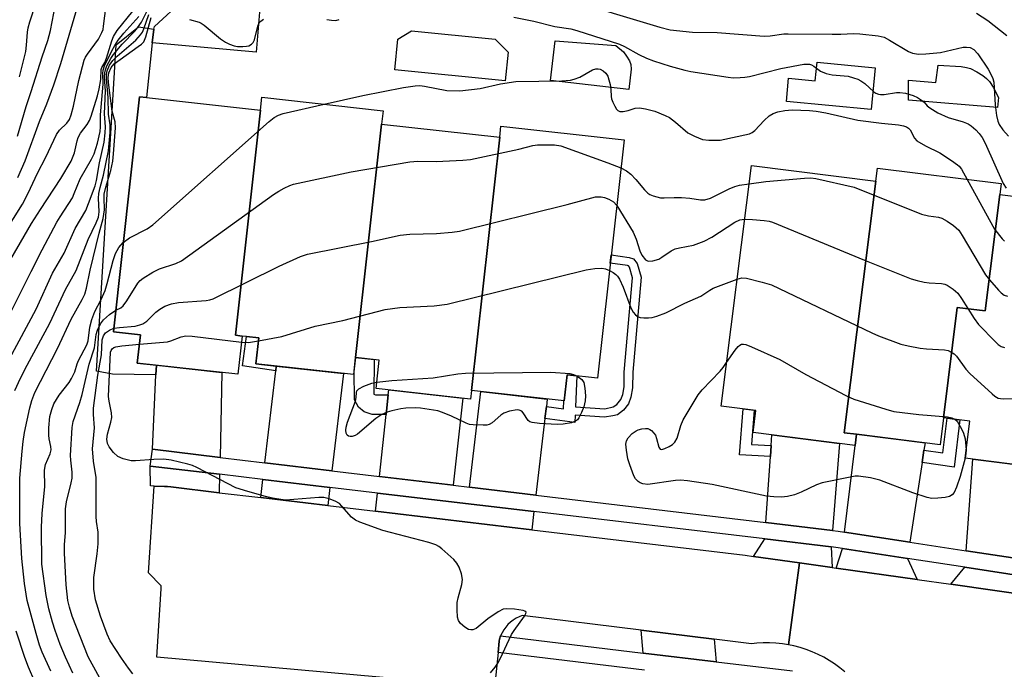
# Model space of a CAD drawing. Units: inches. Extents: x 1171770 to 1177770, y 525460 to 529460.
# Drawn here: x 1173180 to 1173412, y 525950 to 526103 of the extents above; entities that cross this region are included whole.
import ezdxf

# ---------------------------------------------------------------- set-up
doc = ezdxf.new("R2010")
doc.units = ezdxf.units.IN
doc.header["$MEASUREMENT"] = 0
for name, color, linetype in [('BLDG-Footprint', 5, 'Continuous'), ('CULTRL-Pad', 6, 'Continuous'), ('TRANS-Driveway', 251, 'Continuous'), ('TRANS-Non Street Sidewalk', 7, 'Continuous'), ('TRANS-Road', 130, 'Continuous'), ('TRANS-Street Sidewalk', 7, 'Continuous'), ('Undefined', 1, 'Continuous')]:
    doc.layers.add(name, color=color, linetype=linetype)

msp = doc.modelspace()

# ---------------------------------------------------------------- linework, layer by layer
at = {"layer": 'BLDG-Footprint'}
for points, elevation in [([(1173237.13, 526081.96), (1173231.22, 526028.97), (1173232.82, 526028.79), (1173231.82, 526019.8), (1173208.13, 526022.44), (1173208.88, 526029.09), (1173202.51, 526029.8), (1173208.68, 526085.13), (1173210.34, 526084.95)], 253.09), ([(1173265.64, 526078.69), (1173259.52, 526023.76), (1173259.06, 526019.7), (1173236.05, 526022.26), (1173236.73, 526028.35), (1173233.85, 526028.67), (1173232.82, 526028.79), (1173231.22, 526028.97), (1173237.13, 526081.96), (1173237.47, 526085.01), (1173265.99, 526081.83)], 254.06), ([(1173293.45, 526075.59), (1173286.8, 526015.96), (1173286.58, 526013.96), (1173264.36, 526016.44), (1173265.11, 526023.14), (1173259.52, 526023.76), (1173265.64, 526078.69)], 253.86), ([(1173286.8, 526015.96), (1173293.45, 526075.59), (1173293.74, 526078.22), (1173322.73, 526074.99), (1173316.47, 526018.86), (1173309.32, 526019.66), (1173308.64, 526013.52)], 254.81), ([(1173382, 526065.25), (1173374.56, 526006.01), (1173377.4, 526005.66), (1173377.08, 526003.06), (1173353.07, 526006.08), (1173353.72, 526011.29), (1173345.58, 526012.31), (1173352.69, 526068.93)], 255.02), ([(1173411.14, 526062.07), (1173407.7, 526034.7), (1173401.16, 526035.52), (1173397.9, 526009.57), (1173397.09, 526003.18), (1173377.4, 526005.66), (1173374.56, 526006.01), (1173382, 526065.25), (1173382.39, 526068.31), (1173411.47, 526064.66)], 253.59), ([(1173437.2, 526058.8), (1173430.28, 526003.73), (1173426.61, 526004.19), (1173425.72, 525997.15), (1173402.99, 526000.01), (1173404.09, 526008.79), (1173397.9, 526009.57), (1173401.16, 526035.52), (1173407.7, 526034.7), (1173411.14, 526062.07)], 252.55)]:
    msp.add_lwpolyline(points, close=True, dxfattribs=dict(at, elevation=elevation))
at = {"layer": 'CULTRL-Pad'}
for points in [[(1173237.76, 526115.45), (1173236.1, 526095.62), (1173211.61, 526097.84), (1173212.06, 526100.99), (1173212.16, 526101.65), (1173219.05, 526108.03), (1173230.7, 526106.79), (1173231.68, 526115.96)], [(1173295.44, 526095.65), (1173294.75, 526088.84), (1173268.73, 526091.48), (1173269.46, 526098.66), (1173272.65, 526100.65), (1173292.36, 526098.65)], [(1173324.36, 526091.62), (1173323.81, 526086.82), (1173305.42, 526088.95), (1173306.49, 526098.26), (1173320.77, 526097.21), (1173322.55, 526095.67), (1173323.33, 526094.66), (1173324, 526093.57), (1173324.29, 526092.67)], [(1173381.8, 526091.94), (1173380.85, 526082.08), (1173360.92, 526084.01), (1173361.45, 526089.49), (1173367.73, 526088.89), (1173368.16, 526093.26)], [(1173408.76, 526088.72), (1173409.64, 526087.38), (1173410.84, 526084.95), (1173410.61, 526082.56), (1173389.68, 526084.28), (1173389.68, 526089.05), (1173396.14, 526088.51), (1173396.69, 526092.58), (1173402.08, 526092.25), (1173403.35, 526092.03), (1173404.23, 526091.73), (1173405.74, 526090.95), (1173407.13, 526090.09), (1173408.06, 526089.4)]]:
    msp.add_lwpolyline(points, close=True, dxfattribs=at)
at = {"layer": 'TRANS-Driveway'}
for points in [[(1173227.61, 526000.23), (1173211.74, 526002.13), (1173212.54, 526019.67), (1173212.65, 526021.94), (1173228.03, 526020.22)], [(1173253.94, 525997.09), (1173238.15, 525998.97), (1173240.72, 526020.57), (1173240.86, 526021.73), (1173256.65, 526019.97)], [(1173282.52, 525993.68), (1173265.12, 525995.75), (1173266.7, 526010.31), (1173267.21, 526014.94), (1173267.33, 526016.11), (1173284.8, 526014.16)], [(1173304.43, 526012.17), (1173304.1, 526009.37), (1173301.96, 525991.36), (1173286.31, 525993.23), (1173288.99, 526015.71), (1173304.64, 526013.97)], [(1173371.79, 525983.03), (1173356.11, 525984.9), (1173357.18, 526000.43), (1173357.36, 526003.01), (1173357.53, 526005.52), (1173373.42, 526003.52)], [(1173393.32, 526001.94), (1173392.86, 525998.99), (1173389.99, 525980.3), (1173374.62, 525982.64), (1173377.08, 526003.06), (1173377.4, 526005.66), (1173393.57, 526003.62)], [(1173420.85, 525995.4), (1173420.54, 525992.19), (1173418.97, 525975.88), (1173403.24, 525978.27), (1173404.84, 525999.78), (1173421.07, 525997.74)], [(1173227.52, 525996.24), (1173227.43, 525991.92), (1173216, 525993.27), (1173215.27, 525993.36), (1173214.55, 525993.38), (1173212.09, 525993.47), (1173211.22, 525993.5), (1173211.19, 525998.18)], [(1173253.47, 525993.17), (1173252.96, 525988.88), (1173237.18, 525990.76), (1173237.69, 525995.04)], [(1173301.49, 525987.47), (1173300.99, 525983.18), (1173264.22, 525987.54), (1173264.69, 525991.84)], [(1173371.49, 525979.17), (1173371.71, 525974.31), (1173363.98, 525975.41), (1173353.2, 525976.93), (1173355.85, 525981.03)], [(1173389.4, 525976.46), (1173391.69, 525971.49), (1173372.62, 525974.18), (1173374.16, 525978.8)], [(1173418.6, 525971.97), (1173419.78, 525967.52), (1173399.63, 525970.36), (1173402.95, 525974.37)], [(1173343.9, 525957.43), (1173344.43, 525952.1), (1173327.21, 525954.17), (1173326.78, 525959.54)]]:
    msp.add_lwpolyline(points, close=True, dxfattribs=at)
at = {"layer": 'TRANS-Non Street Sidewalk'}
for points in [[(1173212.65, 526021.94), (1173212.54, 526019.67), (1173202.28, 526019.85), (1173198.51, 526020.49), (1173203.18, 526097.32), (1173208.4, 526101.6), (1173212.06, 526100.99), (1173211.61, 526097.84), (1173210.34, 526084.95), (1173208.68, 526085.13), (1173202.51, 526029.8), (1173208.88, 526029.09), (1173208.13, 526022.44)], [(1173304.1, 526009.37), (1173304.43, 526012.17), (1173308.44, 526011.64), (1173308.53, 526013.53), (1173308.64, 526013.52), (1173309.32, 526019.66), (1173311.62, 526019.4), (1173311.27, 526012.12), (1173318.21, 526011.68), (1173320.19, 526012.1), (1173320.98, 526012.67), (1173321.99, 526013.86), (1173322.42, 526015.01), (1173322.75, 526016.87), (1173322.78, 526020.28), (1173324.73, 526042.46), (1173324.02, 526044.97), (1173323.78, 526045.28), (1173323.52, 526045.37), (1173319.48, 526045.91), (1173319.7, 526047.87), (1173323.95, 526047.29), (1173324.96, 526046.97), (1173325.81, 526045.87), (1173326.72, 526042.65), (1173324.75, 526020.26), (1173324.71, 526016.62), (1173324.31, 526014.37), (1173323.76, 526012.85), (1173322.58, 526011.38), (1173321.14, 526010.27), (1173320.09, 526009.98), (1173318.08, 526009.71), (1173311.18, 526010.15), (1173311.1, 526008.45)], [(1173240.86, 526021.73), (1173240.72, 526020.57), (1173232.93, 526021.75), (1173233.85, 526028.67), (1173236.73, 526028.35), (1173236.05, 526022.26)], [(1173267.21, 526014.94), (1173266.7, 526010.31), (1173263.43, 526010.36), (1173261.55, 526010.99), (1173260.17, 526012.04), (1173259.27, 526013.75), (1173259.16, 526020.51), (1173259.52, 526023.76), (1173263.86, 526023.28), (1173263.79, 526015.11), (1173264.22, 526014.98)], [(1173357.36, 526003.01), (1173357.18, 526000.43), (1173349.91, 526000.83), (1173350.76, 526011.66), (1173353.32, 526011.34), (1173352.69, 526003.26)], [(1173392.86, 525998.99), (1173393.32, 526001.94), (1173397.79, 526001.31), (1173398.78, 526009.46), (1173401.75, 526009.08), (1173400.4, 525997.92)]]:
    msp.add_lwpolyline(points, close=True, dxfattribs=at)
at = {"layer": 'TRANS-Road'}
msp.add_lwpolyline([(1173214.55, 525993.38), (1173216, 525993.27), (1173227.43, 525991.92), (1173237.18, 525990.76), (1173252.96, 525988.88), (1173264.22, 525987.54), (1173300.99, 525983.18), (1173351.2, 525977.21), (1173353.2, 525976.93), (1173363.98, 525975.41), (1173361.46, 525956.1), (1173359.98, 525956.34), (1173358.48, 525956.49), (1173356.98, 525956.57), (1173355.47, 525956.57), (1173353.97, 525956.49), (1173352.68, 525956.35), (1173343.9, 525957.43), (1173326.78, 525959.54), (1173298.77, 525962.99), (1173298.02, 525962.71), (1173297.3, 525962.36), (1173296.61, 525961.94), (1173295.97, 525961.45), (1173295.39, 525960.9), (1173294.86, 525960.29), (1173294.39, 525959.64), (1173293.99, 525958.94), (1173293.67, 525958.2), (1173293.41, 525957.44), (1173293.3, 525957), (1173293.05, 525954.3), (1173292.26, 525946.07), (1173212.71, 525953.23), (1173213.73, 525969.29), (1173213.77, 525969.97), (1173210.75, 525973.04), (1173212.09, 525993.47)], close=True, dxfattribs=at)
msp.add_lwpolyline([(1173374.66, 525949.78), (1173373.5, 525950.73), (1173372.28, 525951.62), (1173371.01, 525952.43), (1173369.71, 525953.18), (1173368.37, 525953.86), (1173366.99, 525954.47), (1173365.58, 525955), (1173364.15, 525955.46), (1173362.69, 525955.84), (1173361.46, 525956.1), (1173363.98, 525975.41), (1173371.71, 525974.31), (1173372.62, 525974.18), (1173391.69, 525971.49), (1173399.63, 525970.36), (1173419.78, 525967.52), (1173426.9, 525966.51), (1173438.36, 525964.89), (1173443.49, 525964.05), (1173440.09, 525944.4)], dxfattribs=at)
at = {"layer": 'TRANS-Street Sidewalk'}
for points in [[(1173418.6, 525971.97), (1173402.95, 525974.37), (1173389.4, 525976.46), (1173374.16, 525978.8), (1173372.58, 525979.04), (1173371.49, 525979.17), (1173355.85, 525981.03), (1173301.49, 525987.47), (1173264.69, 525991.84), (1173253.47, 525993.17), (1173237.69, 525995.04), (1173227.52, 525996.24), (1173211.19, 525998.18), (1173211.74, 526002.13), (1173227.61, 526000.23), (1173238.15, 525998.97), (1173253.94, 525997.09), (1173265.12, 525995.75), (1173282.52, 525993.68), (1173286.31, 525993.23), (1173301.96, 525991.36), (1173356.11, 525984.9), (1173371.79, 525983.03), (1173373.11, 525982.87), (1173374.62, 525982.64), (1173389.99, 525980.3), (1173403.24, 525978.27), (1173418.97, 525975.88)], [(1173327.53, 525950.16), (1173293.05, 525954.3), (1173293.3, 525957), (1173293.41, 525957.44), (1173293.67, 525958.2), (1173327.21, 525954.17), (1173344.43, 525952.1), (1173362.36, 525949.95)]]:
    msp.add_lwpolyline(points, dxfattribs=at)
at = {"layer": 'Undefined'}
for points, elevation in [([(1173187.77, 525949.89), (1173185.73, 525954.38), (1173185.12, 525956), (1173184.3, 525958.76), (1173182.22, 525966.58), (1173181.58, 525970.56), (1173180.96, 525976.39), (1173180.51, 525984.67), (1173180.49, 525995.32), (1173181.01, 526001.69), (1173181.26, 526003.93), (1173181.61, 526006.06), (1173182.82, 526011.9), (1173183.28, 526013.61), (1173184.06, 526015.48), (1173189.34, 526025.88), (1173192.59, 526032.77), (1173195.2, 526037.37), (1173195.78, 526038.65), (1173196.18, 526040.05), (1173197.02, 526044.32), (1173199.17, 526053.01), (1173200.1, 526056.42), (1173200.44, 526058.46), (1173200.34, 526061.36), (1173200.38, 526062.19), (1173200.74, 526063.83), (1173201.9, 526067.78), (1173202.35, 526069.95), (1173202.56, 526071.68), (1173203, 526077.83), (1173202.9, 526079.24), (1173202.25, 526081.71), (1173201.34, 526088.49), (1173201.26, 526089.64), (1173201.44, 526090.78), (1173201.96, 526092.02), (1173202.7, 526092.83), (1173208.37, 526096.92), (1173209.13, 526097.52), (1173209.64, 526098.06), (1173210.17, 526099.23), (1173211.38, 526103.78)], 248), ([(1173296.76, 526103.82), (1173301.49, 526102.91), (1173306.43, 526101.66), (1173310.21, 526101.08), (1173311.58, 526100.74), (1173321.68, 526097.48), (1173322.81, 526096.95), (1173326.16, 526095.06), (1173327.99, 526094.23), (1173329.64, 526093.61), (1173333.55, 526092.29), (1173337, 526091.38), (1173338.45, 526091.08), (1173347.25, 526089.7), (1173348.4, 526089.59), (1173350.03, 526089.61), (1173351.11, 526089.71), (1173352.22, 526089.92), (1173359.6, 526091.75), (1173365.07, 526092.75), (1173365.85, 526092.82), (1173366.35, 526092.77), (1173366.87, 526092.6), (1173367.36, 526092.33), (1173368.99, 526091.15), (1173370.33, 526090.62), (1173371.74, 526090.31), (1173375.44, 526089.93), (1173376.75, 526089.6), (1173377.75, 526089.23), (1173378.47, 526088.85), (1173379.36, 526088.21), (1173381.53, 526086.27), (1173381.96, 526085.99), (1173382.61, 526085.73), (1173383.11, 526085.64), (1173383.97, 526085.66), (1173386.87, 526086.12), (1173387.65, 526086.14), (1173388.96, 526085.97), (1173390.77, 526085.4), (1173391.78, 526084.94), (1173392.75, 526084.35), (1173393.39, 526083.83), (1173394.1, 526083.01), (1173394.67, 526082.5), (1173396.58, 526081.31), (1173398.99, 526080.23), (1173402.51, 526079.23), (1173403.74, 526078.73), (1173404.42, 526078.28), (1173405.51, 526077.33), (1173406.3, 526076.5), (1173406.99, 526075.53), (1173407.68, 526074.21), (1173411.93, 526064.72), (1173412.68, 526063.58)], 248), ([(1173220.45, 526103.27), (1173222.67, 526102.67), (1173223.19, 526102.44), (1173223.91, 526101.98), (1173227.71, 526098.77), (1173228.89, 526097.97), (1173229.88, 526097.47), (1173230.91, 526097.08), (1173231.76, 526096.93), (1173232.95, 526096.92), (1173233.83, 526097), (1173234.37, 526097.14), (1173235.05, 526097.5), (1173235.39, 526097.85), (1173235.7, 526098.55), (1173236.5, 526101.77), (1173236.85, 526102.48), (1173237.18, 526102.88), (1173237.81, 526103.38)], 248), ([(1173252.75, 526103.33), (1173253.84, 526103.12), (1173254.88, 526103.1), (1173255.65, 526103.33)], 248), ([(1173252.14, 526083.37), (1173261.19, 526085.44), (1173270.78, 526087.29), (1173273.52, 526087.72), (1173274.66, 526087.75), (1173275.72, 526087.64), (1173281, 526086.61), (1173284.08, 526086.48), (1173288.81, 526087.04), (1173293.62, 526088.17), (1173297.22, 526088.73), (1173308.06, 526088.9), (1173310.14, 526089.03), (1173310.98, 526089.22), (1173312.33, 526089.74), (1173315.29, 526091.45), (1173316.07, 526091.68), (1173316.6, 526091.7), (1173317.11, 526091.59), (1173317.81, 526091.18), (1173318.42, 526090.63), (1173318.89, 526089.95), (1173319.17, 526089.13), (1173319.42, 526087.97), (1173319.57, 526086.79), (1173319.65, 526085.19), (1173319.76, 526084.66), (1173320.04, 526083.88), (1173320.53, 526082.88), (1173320.96, 526082.21), (1173321.29, 526081.86), (1173321.72, 526081.66), (1173322.51, 526081.64), (1173323.65, 526081.85), (1173325.36, 526082.4), (1173326.34, 526082.51), (1173327.73, 526082.3), (1173329.94, 526081.69), (1173332.37, 526080.73), (1173333.4, 526080.22), (1173334.84, 526079.17), (1173337.75, 526076.62), (1173339.3, 526075.81), (1173341.22, 526075.07), (1173342.67, 526074.87), (1173345.33, 526074.91), (1173352.24, 526076.36), (1173352.89, 526076.67), (1173353.51, 526077.16), (1173355.67, 526079.53), (1173356.91, 526080.62), (1173357.83, 526081.21), (1173358.88, 526081.55), (1173360.55, 526081.87), (1173362.25, 526082.03), (1173366.33, 526081.91), (1173367.94, 526081.74), (1173370.21, 526081.32), (1173377.76, 526079.64), (1173383.33, 526078.9), (1173387.35, 526078.53), (1173388.46, 526078.29), (1173389.24, 526078.01), (1173389.69, 526077.73), (1173390.04, 526077.34), (1173391.08, 526075.34), (1173391.66, 526074.77), (1173393.65, 526073.59), (1173397.08, 526071.89), (1173399.78, 526070.15), (1173401.18, 526069.13), (1173401.6, 526068.74), (1173402.12, 526068.04), (1173403.47, 526065.66)], 250), ([(1173204.85, 526050.8), (1173206.3, 526051.87), (1173210.44, 526054.01), (1173211.81, 526054.98), (1173239.16, 526079.28), (1173240.32, 526080.21), (1173241.38, 526080.8), (1173242.51, 526081.16), (1173252.14, 526083.37)], 250), ([(1173203.08, 526034.88), (1173204.26, 526035.42), (1173204.83, 526035.9), (1173205.66, 526037.04), (1173208.29, 526041.2), (1173208.84, 526041.85), (1173209.52, 526042.4), (1173211.81, 526043.8), (1173213.4, 526044.63), (1173217.24, 526045.88), (1173218.55, 526046.49), (1173240.19, 526062.08), (1173241.45, 526062.88), (1173242.74, 526063.59), (1173244.07, 526064.23), (1173244.91, 526064.52), (1173258.5, 526067.44), (1173272.32, 526069.78), (1173274.17, 526069.92), (1173278.51, 526069.84), (1173284.77, 526070.16), (1173286.54, 526070.34), (1173297.92, 526072.81), (1173301.21, 526073.68), (1173302.33, 526073.8), (1173306.38, 526073.76), (1173307.8, 526073.53), (1173318.93, 526069.6), (1173321.99, 526068.4)], 252), ([(1173321.99, 526068.4), (1173323.3, 526067.7), (1173324.35, 526066.91), (1173325.49, 526065.67), (1173327.51, 526063.22), (1173328.31, 526062.42), (1173328.78, 526062.11), (1173329.58, 526061.78), (1173331.29, 526061.36), (1173332.17, 526061.3), (1173334.55, 526061.43), (1173336.25, 526061.39), (1173338.23, 526061.24), (1173340.74, 526060.86), (1173341.73, 526060.87), (1173343.05, 526061.28), (1173347.48, 526063.44), (1173348.79, 526064.01), (1173349.93, 526064.3), (1173352.15, 526064.63)], 252), ([(1173352.15, 526064.63), (1173356.09, 526065.13), (1173365.2, 526065.95), (1173366.66, 526066.02), (1173367.84, 526065.89), (1173376.9, 526063.85), (1173392.75, 526057.51), (1173394.35, 526057.07), (1173396.76, 526056.77), (1173397.55, 526056.55), (1173398.79, 526055.85), (1173400.23, 526054.84), (1173400.92, 526054.3), (1173401.52, 526053.68), (1173402.34, 526052.46), (1173407.8, 526043.19), (1173408.72, 526042.03), (1173410.89, 526039.57), (1173411.51, 526038.95), (1173412.19, 526038.45), (1173412.99, 526038.18)], 252), ([(1173403.47, 526065.66), (1173409.95, 526053.96), (1173411.7, 526051.7), (1173412.27, 526051.09)], 250), ([(1173202.6, 526030.61), (1173203.95, 526030.83), (1173207.61, 526031.15), (1173208.7, 526031.4), (1173209.47, 526031.69), (1173210.41, 526032.32), (1173212.51, 526034.38), (1173213.41, 526035.14), (1173214.61, 526035.8), (1173216.16, 526036.41), (1173217.87, 526036.7), (1173224.33, 526037.19), (1173225.19, 526037.32), (1173226.02, 526037.58), (1173241.55, 526045.27), (1173246.52, 526047.52), (1173248.18, 526048.05), (1173263.28, 526051.07), (1173269.99, 526052.52), (1173272.31, 526052.76), (1173278.53, 526052.92), (1173282.26, 526053.23), (1173283.98, 526053.46), (1173309.3, 526059.75), (1173316.01, 526061.57), (1173317.31, 526061.58), (1173318.09, 526061.4), (1173319.1, 526061.04), (1173320.21, 526060.39), (1173321, 526059.49)], 254), ([(1173321, 526059.49), (1173324.87, 526053.21), (1173325.56, 526051.58), (1173326.42, 526048.88), (1173326.9, 526047.85), (1173327.75, 526046.76), (1173328.41, 526046.42), (1173329.5, 526046.47), (1173330.89, 526046.9), (1173331.64, 526047.33), (1173333.8, 526048.83), (1173334.77, 526049.28), (1173335.8, 526049.57), (1173339.1, 526050.2), (1173341.55, 526051.14), (1173343.35, 526052.07), (1173348.8, 526055.61), (1173349.99, 526056.11), (1173351.1, 526056.27)], 254), ([(1173351.1, 526056.27), (1173352.99, 526056.23), (1173355.66, 526056), (1173356.84, 526055.83), (1173357.69, 526055.59), (1173379.35, 526046.64), (1173390.32, 526042.25), (1173391.71, 526041.85), (1173393.38, 526041.5), (1173394.52, 526041.35), (1173397.43, 526041.18), (1173398.26, 526041.01), (1173398.78, 526040.78), (1173400.21, 526039.84), (1173401.26, 526038.86), (1173402.11, 526037.65), (1173405.1, 526032.89), (1173406.16, 526031.47), (1173410.12, 526027.39), (1173410.77, 526026.79), (1173411.47, 526026.33), (1173412.28, 526026.09)], 254), ([(1173193, 525949.47), (1173191.26, 525953.2), (1173190.02, 525956.21), (1173188.84, 525959.5), (1173188.2, 525961.45), (1173187.34, 525964.59), (1173186.68, 525967.74), (1173185.64, 525975.07), (1173185.57, 525983.84), (1173185.73, 525987.04), (1173186.4, 525993.34), (1173186.31, 525997.23), (1173186.56, 525998.56), (1173187.64, 526001.08), (1173187.84, 526002.04), (1173187.8, 526002.78), (1173187.38, 526004.62), (1173187.29, 526005.46), (1173187.34, 526007.21), (1173187.57, 526009.85), (1173187.99, 526011.49), (1173188.53, 526012.82), (1173189.73, 526014.88), (1173192.08, 526017.88), (1173192.69, 526018.83), (1173193.42, 526020.33), (1173194, 526022.22), (1173194.32, 526023.04), (1173196.24, 526026.71), (1173196.57, 526027.69), (1173196.97, 526030.87), (1173197.41, 526032.65), (1173198.18, 526034.57), (1173199.65, 526037.39), (1173200.54, 526039.52), (1173201.05, 526041.19), (1173202.48, 526046.58), (1173203.03, 526048.2), (1173203.39, 526048.94), (1173203.82, 526049.61), (1173204.85, 526050.8)], 250), ([(1173236.65, 526027.64), (1173242.13, 526028.68), (1173250.02, 526031.12), (1173256.55, 526032.47), (1173266.5, 526035.05), (1173269.9, 526035.54), (1173278.01, 526035.94), (1173281.08, 526036.28), (1173313.81, 526044.37), (1173315.82, 526044.67), (1173317.52, 526044.77), (1173318.34, 526044.64), (1173319.3, 526044.23)], 256), ([(1173319.3, 526044.23), (1173320.12, 526043.75), (1173320.8, 526043.25), (1173321.18, 526042.85), (1173321.64, 526042.15), (1173322.47, 526040.32), (1173324.32, 526035.41), (1173324.84, 526034.4), (1173325.38, 526033.8), (1173326.03, 526033.35), (1173326.53, 526033.19), (1173327.35, 526033.08), (1173328.47, 526033.07), (1173329.3, 526033.17), (1173330.41, 526033.48), (1173332.58, 526034.25), (1173337.01, 526036.54), (1173340.78, 526038.17), (1173342.94, 526039.62), (1173343.71, 526040.04), (1173349.33, 526042.18)], 256), ([(1173349.33, 526042.18), (1173350.44, 526042.47), (1173351.56, 526042.43), (1173355.21, 526041.48), (1173357.43, 526040.81), (1173381.02, 526029.52), (1173382.64, 526028.83), (1173387.86, 526026.88), (1173389.56, 526026.45), (1173392.45, 526025.94), (1173393.92, 526025.77), (1173398.11, 526025.52), (1173398.97, 526025.38), (1173399.49, 526025.19), (1173400.4, 526024.6), (1173400.99, 526024.03), (1173403.17, 526021.02), (1173404.13, 526019.94), (1173409.35, 526015.16), (1173410.03, 526014.61), (1173410.75, 526014.2), (1173411.29, 526014.07), (1173412.14, 526014), (1173416.97, 526014.1)], 256), ([(1173201.61, 525944.11), (1173196.6, 525953.25), (1173192.82, 525962.87), (1173192.15, 525964.94), (1173191.8, 525966.57), (1173191.4, 525970.22), (1173191.03, 525977.68), (1173191.04, 525979.65), (1173191.26, 525982.53), (1173191.27, 525988.12), (1173191.51, 525989.74), (1173192.61, 525994.21), (1173192.81, 525995.36), (1173192.82, 525996.78), (1173192.48, 525999.57), (1173192.43, 526000.65), (1173192.82, 526007.27), (1173193.02, 526008.65), (1173194.59, 526013.13), (1173195.15, 526015.04), (1173196.85, 526022.17), (1173198.03, 526026.04), (1173198.48, 526029.14), (1173198.79, 526030.19), (1173199.49, 526031.69), (1173200.15, 526032.57), (1173201.62, 526033.89), (1173203.08, 526034.88)], 252), ([(1173207.11, 525949.26), (1173206.05, 525950.64), (1173204.44, 525952.95), (1173201.78, 525957.04), (1173201.03, 525958.63), (1173199.45, 525962.83), (1173198.33, 525966.7), (1173197.91, 525969.19), (1173197.94, 525971.93), (1173198.67, 525977.53), (1173198.91, 525979.91), (1173198.95, 525981.27), (1173198.9, 525982.6), (1173198.51, 525985.16), (1173198.43, 525986.31), (1173198.43, 525995.5), (1173197.83, 525999.36), (1173197.59, 526002.27), (1173198.04, 526007.16), (1173197.82, 526010.35), (1173197.86, 526011.79), (1173198.82, 526019.62), (1173199.71, 526024.4), (1173199.88, 526027.86), (1173200.21, 526028.85), (1173200.68, 526029.51), (1173201.58, 526030.21), (1173202.6, 526030.61)], 254), ([(1173208.62, 526026.85), (1173215.22, 526027.45), (1173216.07, 526027.67), (1173218.48, 526028.63), (1173219.57, 526028.82), (1173221.03, 526028.75), (1173232.66, 526027.32)], 256), ([(1173232.66, 526027.32), (1173234.28, 526027.27), (1173236.65, 526027.64)], 256), ([(1173291.3, 525949.5), (1173292.34, 525950.88), (1173292.99, 525951.83), (1173293.55, 525952.85), (1173296.19, 525958.5), (1173296.84, 525959.5), (1173299.3, 525962.83), (1173299.62, 525963.47), (1173299.64, 525963.81), (1173299.38, 525964.03), (1173298.93, 525964.18), (1173296.9, 525964.48), (1173295.11, 525964.61), (1173294.29, 525964.47), (1173293.05, 525963.84), (1173290.66, 525962.26), (1173287.87, 525959.95), (1173287.16, 525959.65), (1173286.65, 525959.62), (1173286.14, 525959.72), (1173285.22, 525960.25), (1173284.21, 525961.16), (1173283.76, 525961.81), (1173283.54, 525962.59), (1173283.41, 525964.32), (1173283.46, 525966.06), (1173283.69, 525967.2), (1173284.51, 525970.32), (1173284.66, 525971.46), (1173284.44, 525972.81), (1173283.92, 525974.39), (1173283.39, 525975.35), (1173282.62, 525976.19), (1173279.8, 525978.7), (1173279.11, 525979.22), (1173278.39, 525979.63), (1173276.78, 525980.22), (1173265.97, 525983.05), (1173260.54, 525984.96), (1173259.52, 525985.49), (1173258.58, 525986.18), (1173256.32, 525988.78), (1173255.7, 525989.37), (1173254.75, 525989.95), (1173253.3, 525990.51), (1173252.01, 525990.78), (1173250.88, 525990.82), (1173243.04, 525990.19), (1173241.92, 525990.28), (1173239.97, 525990.61), (1173238.31, 525991), (1173234.17, 525992.16), (1173231.34, 525993.06), (1173222.15, 525997.85), (1173221.12, 525998.32), (1173220.03, 525998.67), (1173216.08, 525999.55), (1173214.36, 525999.79), (1173212.02, 525999.72), (1173207.74, 525999.42), (1173206.68, 525999.44), (1173204.79, 525999.88), (1173203.54, 526000.42), (1173202.51, 526001.36), (1173201.49, 526002.71), (1173201.15, 526003.46), (1173200.95, 526004.53), (1173201.09, 526005.68), (1173201.94, 526008.49), (1173202.15, 526009.62), (1173202.05, 526010.71), (1173201.49, 526013.45), (1173201.39, 526014.58), (1173201.85, 526024.99), (1173201.98, 526025.42), (1173202.2, 526025.78), (1173202.58, 526026.08), (1173203.05, 526026.27), (1173204.49, 526026.51), (1173208.62, 526026.85)], 256), ([(1173346.86, 526022.53), (1173348.85, 526025.48), (1173349.57, 526026.36), (1173349.97, 526026.67), (1173350.39, 526026.86), (1173350.87, 526026.91), (1173351.39, 526026.81), (1173352.72, 526026.28), (1173359.39, 526023.24), (1173365.5, 526019.75), (1173374.94, 526014.78), (1173376.81, 526013.95), (1173384.3, 526011.55), (1173386.21, 526011.04), (1173392.13, 526010.3), (1173398.84, 526009.77), (1173399.88, 526009.53), (1173400.54, 526009.23)], 258), ([(1173402.99, 526000.05), (1173401.87, 525995.74), (1173400.99, 525993.25), (1173400.39, 525991.95), (1173399.93, 525991.4), (1173399.34, 525991.04), (1173398.28, 525990.78), (1173396.59, 525990.6), (1173395.18, 525990.56), (1173394.06, 525990.76), (1173390.73, 525991.9), (1173382.91, 525994.84), (1173380.71, 525995.42), (1173377.94, 525995.78), (1173377.09, 525995.77), (1173375.94, 525995.6), (1173369.35, 525994.25), (1173368.03, 525993.75), (1173364.39, 525992.07), (1173362.81, 525991.43), (1173361.19, 525991.01), (1173359.77, 525990.85), (1173357.99, 525990.92), (1173356.25, 525991.12), (1173343.43, 525993.86), (1173337.62, 525994.74), (1173335.97, 525994.84), (1173334.86, 525994.79), (1173328.35, 525993.86), (1173327.16, 525993.97), (1173326.51, 525994.24), (1173326.04, 525994.55), (1173325.44, 525995.16), (1173325.01, 525995.91), (1173324.06, 525998.44), (1173323.64, 525999.87), (1173323.3, 526001.9), (1173323.17, 526003.33), (1173323.28, 526004.13), (1173323.66, 526004.82), (1173324.62, 526005.85), (1173325.53, 526006.51), (1173326.06, 526006.73), (1173326.9, 526006.94), (1173327.75, 526007.03), (1173328.28, 526007), (1173328.77, 526006.83), (1173329.2, 526006.52), (1173329.76, 526005.9), (1173330.08, 526005.43), (1173330.37, 526004.71), (1173330.88, 526002.65), (1173331.22, 526002.17), (1173331.6, 526002.12), (1173332.32, 526002.32), (1173333.36, 526002.8), (1173334.1, 526003.26), (1173334.67, 526003.83), (1173335.2, 526004.73), (1173336.11, 526007.77), (1173336.66, 526009.08), (1173340.18, 526014.98), (1173341.09, 526016.13), (1173345.31, 526020.5), (1173346.05, 526021.38), (1173346.86, 526022.53)], 258), ([(1173311.61, 526019.4), (1173312.77, 526018.56), (1173313.22, 526017.89), (1173313.5, 526016.5), (1173313.62, 526014.73), (1173313.6, 526013.55), (1173313.24, 526012.15), (1173312.68, 526010.79), (1173312.04, 526009.5), (1173311.72, 526009.06), (1173311.32, 526008.74), (1173310.32, 526008.38), (1173308.36, 526008.02), (1173306.94, 526007.95), (1173302.81, 526008.21), (1173301.08, 526008.45), (1173300.57, 526008.62), (1173300.16, 526008.92), (1173298.97, 526010.74), (1173298.62, 526011.11), (1173298.06, 526011.37), (1173297.52, 526011.42), (1173295.79, 526011.12), (1173294.4, 526010.63), (1173293.68, 526010.14), (1173291.67, 526008.39), (1173290.94, 526007.97), (1173290.41, 526007.84), (1173289.56, 526007.78), (1173287.23, 526007.87), (1173286.37, 526007.99), (1173285.54, 526008.25), (1173282.1, 526009.96), (1173279.95, 526010.81), (1173278.85, 526011.15), (1173274.82, 526011.82), (1173273.66, 526011.88), (1173271.33, 526011.81), (1173270.21, 526011.67), (1173268.03, 526011.17), (1173266.97, 526010.85), (1173265.71, 526010.31), (1173264.28, 526009.42), (1173259.95, 526005.68), (1173259.45, 526005.38), (1173258.73, 526005.16), (1173258.26, 526005.14), (1173257.85, 526005.26), (1173257.53, 526005.49), (1173257.29, 526005.92), (1173257.21, 526006.61), (1173257.3, 526007.37), (1173257.61, 526008.48), (1173259.47, 526013.5), (1173259.67, 526014.32), (1173259.73, 526015.49), (1173259.82, 526015.87), (1173260.28, 526016.36), (1173261.47, 526016.98), (1173263.34, 526017.71), (1173264.53, 526017.97)], 258), ([(1173264.53, 526017.97), (1173268.06, 526018.35), (1173277.78, 526018.97), (1173283.61, 526019.92), (1173285.36, 526020.07), (1173305.47, 526020.3), (1173309.96, 526019.96), (1173310.82, 526019.77), (1173311.61, 526019.4)], 258), ([(1173400.54, 526009.23), (1173401.09, 526008.78), (1173402.23, 526006.82), (1173402.65, 526005.94), (1173402.99, 526004.56), (1173403.24, 526002.03)], 258), ([(1173403.24, 526002.03), (1173403.2, 526001.13), (1173402.99, 526000.05)], 258)]:
    msp.add_lwpolyline(points, dxfattribs=dict(at, elevation=elevation))
for points in [[(1173176.85, 526053.06, 238), (1173181.12, 526059.85, 238), (1173182.48, 526062.44, 238), (1173184.62, 526067.15, 238), (1173186.62, 526070.92, 238), (1173189.14, 526076.27, 238), (1173189.84, 526077.23, 238), (1173191.58, 526078.93, 238), (1173192.17, 526079.8, 238), (1173192.58, 526080.89, 238), (1173193.12, 526082.88, 238), (1173194.41, 526088.95, 238), (1173195.67, 526093.75, 238), (1173195.96, 526094.42, 238), (1173196.42, 526095.16, 238), (1173199, 526098.65, 238), (1173199.82, 526100.21, 238), (1173200.07, 526100.98, 238), (1173200.22, 526101.77, 238), (1173200.78, 526106.59, 238)], [(1173179.98, 526075.81, 234), (1173181.98, 526082.8, 234), (1173183.18, 526086.33, 234), (1173185.73, 526094.48, 234), (1173187.11, 526098.39, 234), (1173187.7, 526100.69, 234), (1173188.88, 526106.83, 234)], [(1173180.03, 526066.14, 236), (1173181.71, 526070.06, 236), (1173185.1, 526079.29, 236), (1173186.83, 526083.47, 236), (1173188.5, 526087.93, 236), (1173190.14, 526092.97, 236), (1173194.08, 526106.31, 236)], [(1173180.44, 526089.84, 232), (1173181.9, 526095.77, 232), (1173182.08, 526097.23, 232), (1173182.31, 526100.32, 232), (1173182.48, 526101.35, 232), (1173182.85, 526102.76, 232), (1173184.22, 526107.04, 232)], [(1173308.92, 526108.22, 246), (1173331.12, 526101.49, 246), (1173333.59, 526100.89, 246), (1173338.86, 526100.32, 246), (1173344.63, 526100.23, 246), (1173355.71, 526099.41, 246), (1173357.14, 526099.45, 246), (1173360.3, 526099.89, 246), (1173361.33, 526099.96, 246), (1173371.73, 526099.82, 246), (1173373.78, 526099.85, 246), (1173376.69, 526100.01, 246), (1173378.25, 526099.96, 246), (1173382.51, 526099.44, 246), (1173383.92, 526099.11, 246), (1173385.2, 526098.47, 246), (1173389.68, 526095.77, 246), (1173390.61, 526095.41, 246), (1173392.05, 526095.17, 246), (1173393.76, 526095.2, 246), (1173397.17, 526095.55, 246), (1173402.53, 526096.8, 246), (1173403.36, 526096.82, 246), (1173404.16, 526096.68, 246), (1173405.04, 526096.21, 246), (1173405.99, 526095.24, 246), (1173408.44, 526091.58, 246), (1173409.23, 526090.14, 246), (1173409.53, 526089.39, 246), (1173409.72, 526088.56, 246), (1173410.09, 526083.23, 246), (1173410.41, 526080.71, 246), (1173410.7, 526079.35, 246), (1173411.04, 526078.56, 246), (1173411.88, 526077.33, 246), (1173413.22, 526075.83, 246)], [(1173176.62, 526043.88, 240), (1173183.23, 526055.25, 240), (1173185.33, 526058.58, 240), (1173190.15, 526065.89, 240), (1173192.59, 526069.99, 240), (1173193.39, 526071.92, 240), (1173193.99, 526074.73, 240), (1173194.24, 526075.55, 240), (1173194.78, 526076.52, 240), (1173196.36, 526078.56, 240), (1173196.86, 526079.51, 240), (1173197.28, 526080.57, 240), (1173198.76, 526085.31, 240), (1173199.19, 526086.96, 240), (1173199.56, 526089.17, 240), (1173199.63, 526091.56, 240), (1173199.8, 526092.02, 240), (1173200.5, 526093.2, 240), (1173200.92, 526094.17, 240), (1173202.17, 526098.26, 240), (1173202.57, 526099.32, 240), (1173203.37, 526100.68, 240), (1173207.1, 526105.27, 240)], [(1173177.56, 526032.87, 242), (1173183.16, 526043.99, 242), (1173185.74, 526049.06, 242), (1173189.21, 526055.57, 242), (1173189.95, 526056.85, 242), (1173192.85, 526061.35, 242), (1173193.31, 526062.34, 242), (1173194.67, 526065.8, 242), (1173197.34, 526070.42, 242), (1173197.95, 526071.66, 242), (1173198.77, 526074.22, 242), (1173199.42, 526076.94, 242), (1173199.48, 526078.05, 242), (1173199.45, 526080.85, 242), (1173200.11, 526088.05, 242), (1173200.02, 526090.6, 242), (1173200.09, 526091.39, 242), (1173200.42, 526092.36, 242), (1173202.14, 526095.91, 242), (1173202.83, 526097.19, 242), (1173203.64, 526098.44, 242), (1173204.96, 526100.06, 242), (1173208.51, 526103.99, 242)], [(1173178.09, 526023.4, 244), (1173184.37, 526035.09, 244), (1173188.21, 526043.56, 244), (1173190.93, 526048.33, 244), (1173193.51, 526054.11, 244), (1173196.04, 526058.35, 244), (1173196.69, 526059.97, 244), (1173198.2, 526064.14, 244), (1173198.56, 526065.38, 244), (1173199.28, 526069.55, 244), (1173200.31, 526074.41, 244), (1173200.59, 526076.63, 244), (1173200.63, 526078, 244), (1173200.39, 526081.06, 244), (1173200.65, 526086.5, 244), (1173200.44, 526089.72, 244), (1173200.47, 526090.72, 244), (1173200.64, 526091.48, 244), (1173200.98, 526092.38, 244), (1173201.88, 526094.11, 244), (1173202.52, 526095.07, 244), (1173204.6, 526097.51, 244), (1173207.53, 526100.52, 244), (1173208.21, 526101.32, 244), (1173209.12, 526102.65, 244), (1173210.43, 526105.34, 244)], [(1173179.33, 526015.99, 246), (1173180.67, 526018.9, 246), (1173182.21, 526021.93, 246), (1173187.58, 526031.84, 246), (1173191.22, 526039.74, 246), (1173193.72, 526044.18, 246), (1173196.54, 526051.55, 246), (1173198.46, 526055.45, 246), (1173198.98, 526056.78, 246), (1173199.15, 526058, 246), (1173199.02, 526061.23, 246), (1173199.1, 526062.37, 246), (1173199.39, 526063.73, 246), (1173200.2, 526066.68, 246), (1173201.34, 526072.37, 246), (1173201.77, 526076.74, 246), (1173201.79, 526078.49, 246), (1173201.36, 526081, 246), (1173201.28, 526084.94, 246), (1173200.86, 526089.38, 246), (1173200.88, 526090.34, 246), (1173201.06, 526091.2, 246), (1173201.63, 526092.58, 246), (1173202.38, 526093.67, 246), (1173203.43, 526094.68, 246), (1173207.76, 526098.46, 246), (1173208.92, 526099.68, 246), (1173209.33, 526100.32, 246), (1173209.67, 526101.08, 246), (1173210.82, 526104.46, 246)], [(1173405.64, 526104.79, 244), (1173408.32, 526103.06, 244), (1173412.81, 526099.57, 244)], [(1173184.06, 525947.41, 246), (1173182.55, 525950.84, 246), (1173181.63, 525953.13, 246), (1173179.64, 525959.31, 246)]]:
    msp.add_polyline3d(points, dxfattribs=at)

doc.saveas('drawing.dxf')
